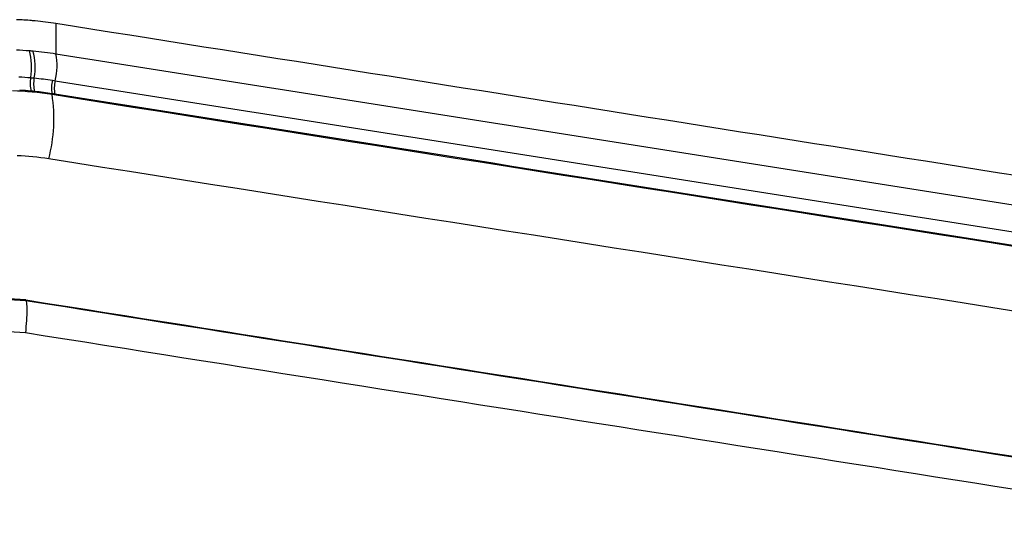
# Model space of a CAD drawing. Units: millimetres. Extents: x 12 to 808, y 36 to 544.
# Drawn here: x 367 to 382, y 110 to 118 of the extents above; entities that cross this region are included whole.
import ezdxf

# ---------------------------------------------------------------- set-up
doc = ezdxf.new("R2010")
doc.units = ezdxf.units.MM

msp = doc.modelspace()

# ---------------------------------------------------------------- linework, layer by layer
at = {"color": 7, "linetype": 'Continuous', "lineweight": 25}
for p, q in [((367.948, 116.922), (367.948, 116.913)), ((367.551, 113.816), (367.552, 113.824))]:
    msp.add_line(p, q, dxfattribs=at)
for centre, radius, start, end in [((366.685, 117.322), 0.955, 350.4902, 15.0741), ((366.812, 117.32), 0.883, 349.4933, 16.163), ((367.095, 117.346), 0.928, 345.7748, 11.0107), ((368.109, 117.076), 0.49, 169.6715, 193.5386), ((368.123, 117.07), 0.452, 168.6635, 194.6291), ((368.407, 117.01), 0.468, 165.8135, 190.8528), ((368.445, 117.004), 0.464, 165.7754, 191.0101), ((365.551, 116.548), 2.424, 345.5443, 8.6638)]:
    msp.add_arc(centre, radius, start, end, dxfattribs=at)
for points in [[(367.64, 118.02), (367.564, 118.027), (367.487, 118.031), (367.411, 118.034)], [(367.693, 118.016), (367.675, 118.017), (367.658, 118.019), (367.64, 118.02)], [(368.006, 117.976), (367.902, 117.993), (367.798, 118.006), (367.693, 118.016)], [(368.006, 117.976), (368.006, 117.966), (368.006, 117.815), (368.006, 117.523)], [(385.797, 115.158), (379.868, 116.097), (373.938, 117.037), (368.006, 117.976)], [(367.411, 117.581), (367.476, 117.579), (367.542, 117.575), (367.607, 117.57)], [(367.607, 117.57), (367.625, 117.569), (367.642, 117.567), (367.66, 117.566)], [(367.66, 117.566), (367.776, 117.556), (367.891, 117.542), (368.006, 117.523)], [(368.006, 117.523), (374.109, 116.56), (380.205, 115.598), (386.293, 114.637)], [(367.448, 117.176), (367.508, 117.173), (367.567, 117.169), (367.627, 117.164)], [(367.627, 117.164), (367.645, 117.162), (367.662, 117.161), (367.68, 117.159)], [(367.68, 117.159), (367.771, 117.15), (367.863, 117.138), (367.953, 117.124)], [(367.953, 117.124), (367.967, 117.122), (367.981, 117.12), (367.995, 117.118)], [(367.995, 117.118), (374.101, 116.154), (380.2, 115.191), (386.291, 114.23)], [(367.352, 116.971), (367.552, 116.963), (367.75, 116.944), (367.948, 116.913)], [(367.633, 116.961), (367.576, 116.967), (367.518, 116.971), (367.461, 116.974)], [(367.686, 116.956), (367.668, 116.958), (367.65, 116.96), (367.633, 116.961)], [(367.948, 116.922), (367.861, 116.935), (367.773, 116.947), (367.686, 116.956)], [(367.989, 116.915), (367.975, 116.917), (367.961, 116.919), (367.948, 116.922)], [(367.948, 116.913), (376.574, 115.551), (385.187, 114.191), (393.785, 112.835)], [(386.29, 114.027), (380.197, 114.988), (374.096, 115.951), (367.989, 116.915)], [(367.898, 115.943), (367.74, 115.968), (367.581, 115.983), (367.422, 115.989)], [(393.765, 111.865), (385.158, 113.221), (376.535, 114.581), (367.898, 115.943)], [(367.551, 113.816), (367.55, 113.817), (367.548, 113.817), (367.547, 113.817)], [(367.547, 113.817), (373.899, 112.811), (380.243, 111.806), (386.579, 110.802)], [(367.552, 113.824), (373.902, 112.819), (380.245, 111.814), (386.581, 110.811)], [(386.565, 110.317), (380.233, 111.319), (373.894, 112.323), (367.547, 113.328)]]:
    msp.add_open_spline(points, degree=3, dxfattribs=at)
for points, knots in [([(367.552, 113.824), (351.703, 114.754), (335.818, 115.455), (315.914, 116.039), (311.931, 116.141), (303.96, 116.317), (299.971, 116.39), (288.004, 116.566), (280.027, 116.624), (264.074, 116.624), (256.098, 116.566), (240.146, 116.332), (232.17, 116.156), (208.279, 115.455), (192.391, 114.754), (176.542, 113.824)], [0, 0, 0, 0, 0.25, 0.25, 0.3125, 0.3125, 0.375, 0.375, 0.5, 0.5, 0.625, 0.625, 0.75, 0.75, 1, 1, 1, 1]), ([(176.543, 113.816), (184.464, 114.281), (192.399, 114.689), (208.29, 115.389), (216.244, 115.681), (232.171, 116.149), (240.142, 116.324), (256.09, 116.558), (264.069, 116.617), (280.024, 116.617), (288.001, 116.558), (303.951, 116.324), (311.92, 116.149), (335.81, 115.447), (351.709, 114.746), (367.551, 113.816)], [0, 0, 0, 0, 0.125, 0.125, 0.25, 0.25, 0.375, 0.375, 0.5, 0.5, 0.625, 0.625, 0.75, 0.75, 1, 1, 1, 1]), ([(367.547, 113.328), (351.701, 114.257), (335.81, 114.957), (303.944, 115.892), (287.996, 116.126), (256.072, 116.125), (240.132, 115.891), (216.256, 115.191), (208.302, 114.899), (192.407, 114.2), (184.47, 113.792), (176.547, 113.328)], [0, 0, 0, 0, 0.25, 0.25, 0.5, 0.5, 0.75, 0.75, 0.875, 0.875, 1, 1, 1, 1]), ([(367.547, 113.817), (367.554, 113.816), (367.559, 113.802), (367.566, 113.752), (367.568, 113.716), (367.568, 113.626), (367.566, 113.572), (367.559, 113.456), (367.553, 113.391), (367.547, 113.328)], [0, 0, 0, 0, 0.25, 0.25, 0.5, 0.5, 0.75, 0.75, 1, 1, 1, 1])]:
    msp.add_open_spline(points, degree=3, knots=knots, dxfattribs=at)

doc.saveas('drawing.dxf')
